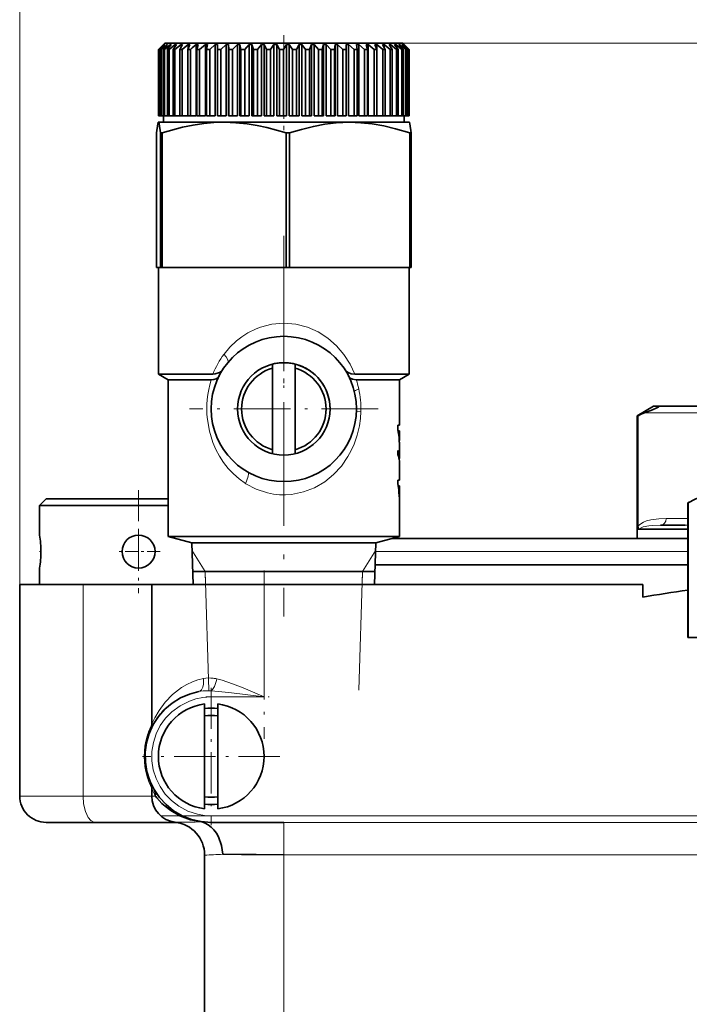
# Model space of a CAD drawing. Extents: x 0 to 420, y 0 to 297.
# Drawn here: x 312 to 337, y 239 to 276 of the extents above; entities that cross this region are included whole.
import ezdxf

# ---------------------------------------------------------------- set-up
doc = ezdxf.new("R2010")
doc.units = 0
doc.linetypes.add('DASHDOT', pattern=[18.5, 12, -3, 0.5, -3])

msp = doc.modelspace()

# ---------------------------------------------------------------- linework, layer by layer
at = {"color": 7, "lineweight": 13}
for p, q in [((312.128, 254.533), (312.128, 280.435)), ((326.628, 275.033), (385.253, 275.033)), ((335.546, 260.928), (335.546, 256.757)), ((338.054, 261.033), (335.781, 261.033)), ((320.696, 258.352), (320.672, 258.367)), ((326.474, 258.179), (326.493, 258.179)), ((326.49, 257.919), (326.5, 257.919)), ((336.608, 257.033), (337.429, 257.033)), ((337.429, 256.783), (337.327, 256.783)), ((335.535, 256.743), (335.546, 256.757)), ((319.149, 255.033), (318.65, 255.838)), ((325.108, 255.033), (325.606, 255.838)), ((325.605, 255.783), (332.69, 255.783)), ((332.69, 255.783), (337.429, 255.783)), ((319.149, 255.033), (319.164, 254.533)), ((319.288, 250.533), (319.149, 255.033)), ((324.968, 250.533), (325.108, 255.033)), ((325.108, 255.033), (325.092, 254.533)), ((314.529, 254.533), (314.529, 246.533)), ((321.378, 254.533), (321.378, 250.283)), ((319.378, 250.511), (319.378, 250.283)), ((319.378, 250.283), (321.378, 250.283)), ((317.128, 249.232), (317.149, 249.284)), ((314.529, 246.533), (312.128, 246.533)), ((317.128, 246.533), (314.529, 246.533)), ((317.264, 246.533), (317.128, 246.533)), ((319.378, 245.783), (338.503, 245.783)), ((319.378, 245.533), (319.378, 245.783)), ((322.128, 245.536), (338.132, 245.536)), ((322.128, 244.304), (322.128, 245.536)), ((338.132, 244.304), (322.128, 244.304)), ((322.128, 237.033), (322.128, 244.304))]:
    msp.add_line(p, q, dxfattribs=at)
at = {"color": 7, "linetype": 'DASHDOT', "lineweight": 13, "ltscale": 0.089999}
msp.add_line((322.128, 275.333), (322.128, 271.733), dxfattribs=at)
at = {"color": 7, "lineweight": 35}
for p, q in [((317.404, 274.809), (317.378, 274.783)), ((317.378, 274.783), (317.378, 272.283)), ((317.583, 274.983), (317.39, 274.783)), ((317.39, 274.783), (317.403, 274.783)), ((317.39, 274.783), (317.39, 272.283)), ((317.615, 274.983), (317.403, 274.783)), ((317.403, 274.783), (317.403, 272.283)), ((317.628, 275.033), (317.404, 274.809)), ((317.579, 274.983), (317.404, 274.809)), ((317.629, 274.983), (317.451, 274.783)), ((317.451, 274.783), (317.479, 274.783)), ((317.451, 274.783), (317.451, 272.283)), ((317.699, 274.983), (317.479, 274.783)), ((317.479, 274.783), (317.479, 272.283)), ((317.725, 274.983), (317.563, 274.783)), ((317.563, 274.783), (317.606, 274.783)), ((317.563, 274.783), (317.563, 272.283)), ((317.583, 274.983), (317.579, 274.983)), ((317.833, 274.983), (317.606, 274.783)), ((317.606, 274.783), (317.606, 272.283)), ((317.629, 274.983), (317.615, 274.983)), ((317.615, 274.983), (317.615, 274.967)), ((317.628, 275.033), (318.799, 275.033)), ((317.725, 274.983), (317.699, 274.983)), ((317.699, 274.983), (317.699, 274.952)), ((317.869, 274.983), (317.725, 274.783)), ((317.725, 274.783), (317.783, 274.783)), ((317.725, 274.783), (317.725, 272.283)), ((318.013, 274.983), (317.783, 274.783)), ((317.783, 274.783), (317.783, 272.283)), ((317.869, 274.983), (317.833, 274.983)), ((317.833, 274.983), (317.833, 274.933)), ((318.059, 274.983), (317.935, 274.783)), ((317.935, 274.783), (318.008, 274.783)), ((317.935, 274.783), (317.935, 272.283)), ((318.239, 274.983), (318.008, 274.783)), ((318.008, 274.783), (318.008, 272.283)), ((318.059, 274.983), (318.013, 274.983)), ((318.013, 274.983), (318.013, 274.909)), ((318.295, 274.983), (318.191, 274.783)), ((318.191, 274.783), (318.277, 274.783)), ((318.191, 274.783), (318.191, 272.283)), ((318.295, 274.983), (318.239, 274.983)), ((318.239, 274.983), (318.239, 274.875)), ((318.507, 274.983), (318.277, 274.783)), ((318.277, 274.783), (318.277, 272.283)), ((318.572, 274.983), (318.491, 274.783)), ((318.491, 274.783), (318.589, 274.783)), ((318.491, 274.783), (318.491, 272.283)), ((318.572, 274.983), (318.507, 274.983)), ((318.507, 274.983), (318.507, 274.823)), ((318.662, 274.848), (318.589, 274.783)), ((318.589, 274.783), (318.589, 272.283)), ((318.815, 274.983), (318.662, 274.848)), ((318.799, 275.033), (326.628, 275.033)), ((318.888, 274.983), (318.815, 274.983)), ((318.815, 274.983), (318.815, 272.283)), ((318.888, 274.983), (318.83, 274.783)), ((318.83, 274.783), (318.939, 274.783)), ((318.83, 274.783), (318.83, 272.283)), ((319.159, 274.983), (318.939, 274.783)), ((318.939, 274.783), (318.939, 272.283)), ((319.24, 274.983), (319.159, 274.983)), ((319.159, 274.983), (319.159, 272.283)), ((319.24, 274.983), (319.205, 274.783)), ((319.205, 274.783), (319.325, 274.783)), ((319.205, 274.783), (319.205, 272.283)), ((319.535, 274.983), (319.325, 274.783)), ((319.325, 274.783), (319.325, 272.283)), ((319.623, 274.983), (319.535, 274.983)), ((319.535, 274.983), (319.535, 272.283)), ((319.623, 274.983), (319.613, 274.783)), ((319.613, 274.783), (319.741, 274.783)), ((319.613, 274.783), (319.613, 272.283)), ((319.94, 274.983), (319.741, 274.783)), ((319.741, 274.783), (319.741, 272.283)), ((320.034, 274.983), (319.94, 274.983)), ((319.94, 274.983), (319.94, 272.283)), ((320.034, 274.983), (320.047, 274.783)), ((320.034, 274.983), (320.034, 272.283)), ((320.047, 274.783), (320.183, 274.783)), ((320.047, 274.783), (320.047, 272.283)), ((320.369, 274.983), (320.183, 274.783)), ((320.183, 274.783), (320.183, 272.283)), ((320.467, 274.983), (320.369, 274.983)), ((320.369, 274.983), (320.369, 272.283)), ((320.467, 274.983), (320.505, 274.783)), ((320.467, 274.983), (320.467, 272.283)), ((320.505, 274.783), (320.647, 274.783)), ((320.505, 274.783), (320.505, 272.283)), ((320.818, 274.983), (320.647, 274.783)), ((320.647, 274.783), (320.647, 272.283)), ((320.919, 274.983), (320.818, 274.983)), ((320.818, 274.983), (320.818, 272.283)), ((320.919, 274.983), (320.981, 274.783)), ((320.919, 274.983), (320.919, 272.283)), ((320.981, 274.783), (321.127, 274.783)), ((320.981, 274.783), (320.981, 272.283)), ((321.28, 274.983), (321.127, 274.783)), ((321.127, 274.783), (321.127, 272.283)), ((321.384, 274.983), (321.28, 274.983)), ((321.28, 274.983), (321.28, 272.283)), ((321.384, 274.983), (321.469, 274.783)), ((321.384, 274.983), (321.384, 272.283)), ((321.469, 274.783), (321.618, 274.783)), ((321.469, 274.783), (321.469, 272.283)), ((321.752, 274.983), (321.618, 274.783)), ((321.618, 274.783), (321.618, 272.283)), ((321.858, 274.983), (321.752, 274.983)), ((321.752, 274.983), (321.752, 272.283)), ((321.858, 274.983), (321.964, 274.783)), ((321.858, 274.983), (321.858, 272.283)), ((321.964, 274.783), (322.114, 274.783)), ((321.964, 274.783), (321.964, 272.283)), ((322.228, 274.983), (322.114, 274.783)), ((322.114, 274.783), (322.114, 272.283)), ((322.334, 274.983), (322.228, 274.983)), ((322.228, 274.983), (322.228, 272.283)), ((322.334, 274.983), (322.461, 274.783)), ((322.334, 274.983), (322.334, 272.283)), ((322.461, 274.783), (322.611, 274.783)), ((322.461, 274.783), (322.461, 272.283)), ((322.703, 274.983), (322.611, 274.783)), ((322.611, 274.783), (322.611, 272.283)), ((322.808, 274.983), (322.703, 274.983)), ((322.703, 274.983), (322.703, 272.283)), ((322.808, 274.983), (322.955, 274.783)), ((322.808, 274.983), (322.808, 272.283)), ((322.955, 274.783), (323.102, 274.783)), ((322.955, 274.783), (322.955, 272.283)), ((323.172, 274.983), (323.102, 274.783)), ((323.102, 274.783), (323.102, 272.283)), ((323.274, 274.983), (323.172, 274.983)), ((323.172, 274.983), (323.172, 272.283)), ((323.274, 274.983), (323.439, 274.783)), ((323.274, 274.983), (323.274, 272.283)), ((323.439, 274.783), (323.583, 274.783)), ((323.439, 274.783), (323.439, 272.283)), ((323.629, 274.983), (323.583, 274.783)), ((323.583, 274.783), (323.583, 272.283)), ((323.728, 274.983), (323.629, 274.983)), ((323.629, 274.983), (323.629, 272.283)), ((323.728, 274.983), (323.909, 274.783)), ((323.728, 274.983), (323.728, 272.283)), ((323.909, 274.783), (324.047, 274.783)), ((323.909, 274.783), (323.909, 272.283)), ((324.07, 274.983), (324.047, 274.783)), ((324.047, 274.783), (324.047, 272.283)), ((324.165, 274.983), (324.07, 274.983)), ((324.07, 274.983), (324.07, 272.283)), ((324.165, 274.983), (324.36, 274.783)), ((324.165, 274.983), (324.165, 272.283)), ((324.36, 274.783), (324.491, 274.783)), ((324.36, 274.783), (324.36, 272.283)), ((324.489, 274.983), (324.491, 274.783)), ((324.579, 274.983), (324.489, 274.983)), ((324.491, 274.783), (324.491, 272.283)), ((324.579, 274.983), (324.786, 274.783)), ((324.579, 274.983), (324.579, 272.283)), ((324.786, 274.783), (324.909, 274.783)), ((324.786, 274.783), (324.786, 272.283)), ((324.883, 274.983), (324.909, 274.783)), ((324.966, 274.983), (324.883, 274.983)), ((324.909, 274.783), (324.909, 272.283)), ((324.966, 274.983), (325.183, 274.783)), ((324.966, 274.983), (324.966, 272.283)), ((325.183, 274.783), (325.296, 274.783)), ((325.183, 274.783), (325.183, 272.283)), ((325.246, 274.983), (325.296, 274.783)), ((325.322, 274.983), (325.246, 274.983)), ((325.296, 274.783), (325.296, 272.283)), ((325.322, 274.983), (325.546, 274.783)), ((325.322, 274.983), (325.322, 272.283)), ((325.546, 274.783), (325.649, 274.783)), ((325.546, 274.783), (325.546, 272.283)), ((325.576, 274.983), (325.649, 274.783)), ((325.644, 274.983), (325.576, 274.983)), ((325.644, 274.983), (325.872, 274.783)), ((325.644, 274.983), (325.644, 274.797)), ((325.649, 274.783), (325.649, 272.283)), ((325.867, 274.983), (325.963, 274.783)), ((325.926, 274.983), (325.867, 274.983)), ((325.872, 274.783), (325.963, 274.783)), ((325.872, 274.783), (325.872, 272.283)), ((325.926, 274.983), (326.157, 274.783)), ((325.926, 274.983), (325.926, 274.859)), ((325.963, 274.783), (325.963, 272.283)), ((326.118, 274.983), (326.235, 274.783)), ((326.167, 274.983), (326.118, 274.983)), ((326.157, 274.783), (326.235, 274.783)), ((326.157, 274.783), (326.157, 272.283)), ((326.167, 274.983), (326.398, 274.783)), ((326.167, 274.983), (326.167, 274.898)), ((326.235, 274.783), (326.235, 272.283)), ((326.324, 274.983), (326.462, 274.783)), ((326.364, 274.983), (326.324, 274.983)), ((326.364, 274.983), (326.592, 274.783)), ((326.364, 274.983), (326.364, 274.925)), ((326.398, 274.783), (326.462, 274.783)), ((326.398, 274.783), (326.398, 272.283)), ((326.462, 274.783), (326.462, 272.283)), ((326.485, 274.983), (326.641, 274.783)), ((326.515, 274.983), (326.485, 274.983)), ((326.515, 274.983), (326.737, 274.783)), ((326.515, 274.983), (326.515, 274.946)), ((326.592, 274.783), (326.641, 274.783)), ((326.592, 274.783), (326.592, 272.283)), ((326.598, 274.983), (326.771, 274.783)), ((326.617, 274.983), (326.598, 274.983)), ((326.617, 274.983), (326.832, 274.783)), ((326.617, 274.983), (326.617, 274.962)), ((326.628, 275.033), (326.852, 274.809)), ((326.641, 274.783), (326.641, 272.283)), ((326.663, 274.983), (326.851, 274.783)), ((326.67, 274.983), (326.663, 274.983)), ((326.67, 274.983), (326.875, 274.783)), ((326.67, 274.983), (326.67, 274.975)), ((326.737, 274.783), (326.771, 274.783)), ((326.737, 274.783), (326.737, 272.283)), ((326.771, 274.783), (326.771, 272.283)), ((326.832, 274.783), (326.851, 274.783)), ((326.832, 274.783), (326.832, 272.283)), ((326.851, 274.783), (326.851, 272.283)), ((326.852, 274.809), (326.878, 274.783)), ((326.875, 274.783), (326.878, 274.783)), ((326.875, 274.783), (326.875, 272.283)), ((326.878, 274.783), (326.878, 272.283)), ((317.39, 272.283), (317.378, 272.283)), ((317.39, 272.283), (317.403, 272.283)), ((317.451, 272.283), (317.403, 272.283)), ((317.451, 272.283), (317.479, 272.283)), ((317.563, 272.283), (317.479, 272.283)), ((317.563, 272.283), (317.606, 272.283)), ((317.578, 272.283), (317.578, 272.033)), ((317.606, 272.283), (317.725, 272.283)), ((317.725, 272.283), (317.783, 272.283)), ((317.783, 272.283), (317.935, 272.283)), ((317.935, 272.283), (318.008, 272.283)), ((318.008, 272.283), (318.191, 272.283)), ((318.191, 272.283), (318.277, 272.283)), ((318.277, 272.283), (318.491, 272.283)), ((318.491, 272.283), (318.589, 272.283)), ((318.589, 272.283), (318.815, 272.283)), ((318.83, 272.283), (318.939, 272.283)), ((319.159, 272.283), (318.939, 272.283)), ((319.205, 272.283), (319.325, 272.283)), ((319.535, 272.283), (319.325, 272.283)), ((319.613, 272.283), (319.741, 272.283)), ((319.94, 272.283), (319.741, 272.283)), ((320.034, 272.283), (320.047, 272.283)), ((320.047, 272.283), (320.183, 272.283)), ((320.369, 272.283), (320.183, 272.283)), ((320.467, 272.283), (320.505, 272.283)), ((320.505, 272.283), (320.647, 272.283)), ((320.818, 272.283), (320.647, 272.283)), ((320.919, 272.283), (320.981, 272.283)), ((320.981, 272.283), (321.127, 272.283)), ((321.28, 272.283), (321.127, 272.283)), ((321.384, 272.283), (321.469, 272.283)), ((321.469, 272.283), (321.618, 272.283)), ((321.752, 272.283), (321.618, 272.283)), ((321.858, 272.283), (321.964, 272.283)), ((321.964, 272.283), (322.114, 272.283)), ((322.228, 272.283), (322.114, 272.283)), ((322.334, 272.283), (322.461, 272.283)), ((322.461, 272.283), (322.611, 272.283)), ((322.703, 272.283), (322.611, 272.283)), ((322.808, 272.283), (322.955, 272.283)), ((322.955, 272.283), (323.102, 272.283)), ((323.172, 272.283), (323.102, 272.283)), ((323.274, 272.283), (323.439, 272.283)), ((323.439, 272.283), (323.583, 272.283)), ((323.629, 272.283), (323.583, 272.283)), ((323.909, 272.283), (323.728, 272.283)), ((323.909, 272.283), (324.047, 272.283)), ((324.07, 272.283), (324.047, 272.283)), ((324.36, 272.283), (324.165, 272.283)), ((324.36, 272.283), (324.491, 272.283)), ((324.786, 272.283), (324.579, 272.283)), ((324.786, 272.283), (324.909, 272.283)), ((324.966, 272.283), (325.183, 272.283)), ((325.183, 272.283), (325.296, 272.283)), ((325.322, 272.283), (325.546, 272.283)), ((325.546, 272.283), (325.649, 272.283)), ((325.649, 272.283), (325.872, 272.283)), ((325.872, 272.283), (325.963, 272.283)), ((325.963, 272.283), (326.157, 272.283)), ((326.157, 272.283), (326.235, 272.283)), ((326.235, 272.283), (326.398, 272.283)), ((326.398, 272.283), (326.462, 272.283)), ((326.462, 272.283), (326.592, 272.283)), ((326.592, 272.283), (326.641, 272.283)), ((326.641, 272.283), (326.737, 272.283)), ((326.678, 272.283), (326.678, 272.033)), ((326.737, 272.283), (326.771, 272.283)), ((326.771, 272.283), (326.832, 272.283)), ((326.832, 272.283), (326.851, 272.283)), ((326.851, 272.283), (326.875, 272.283)), ((326.875, 272.283), (326.878, 272.283)), ((317.376, 272.032), (317.38, 272.033)), ((317.378, 272.033), (317.376, 272.032)), ((317.38, 272.033), (317.378, 272.033)), ((319.871, 272.033), (317.38, 272.033)), ((324.619, 272.033), (319.871, 272.033)), ((326.878, 272.033), (324.619, 272.033)), ((326.878, 272.033), (326.88, 272.032)), ((317.304, 266.533), (317.304, 271.629)), ((317.456, 271.629), (317.52, 271.629)), ((317.456, 271.629), (317.456, 266.533)), ((317.52, 266.533), (317.52, 271.629)), ((322.222, 271.629), (322.344, 271.629)), ((322.222, 271.629), (322.222, 266.533)), ((322.344, 266.533), (322.344, 271.629)), ((326.894, 271.629), (326.952, 271.629)), ((326.894, 271.629), (326.894, 266.533)), ((326.952, 266.533), (326.952, 271.629)), ((317.304, 266.533), (317.456, 266.533)), ((317.378, 266.533), (326.878, 266.533)), ((317.378, 266.533), (317.378, 262.499)), ((317.456, 266.533), (317.52, 266.533)), ((317.52, 266.533), (322.222, 266.533)), ((322.222, 266.533), (322.344, 266.533)), ((322.344, 266.533), (326.894, 266.533)), ((326.878, 266.533), (326.878, 262.499)), ((326.894, 266.533), (326.952, 266.533)), ((321.703, 262.881), (321.703, 262.725)), ((322.553, 262.725), (322.553, 262.881)), ((317.378, 262.499), (319.44, 262.499)), ((317.753, 262.283), (317.378, 262.499)), ((321.703, 259.64), (321.703, 262.725)), ((322.553, 259.64), (322.553, 262.725)), ((324.817, 262.499), (326.878, 262.499)), ((326.503, 262.283), (326.878, 262.499)), ((317.753, 262.283), (319.384, 262.283)), ((317.753, 262.283), (317.753, 256.356)), ((324.873, 262.283), (326.503, 262.283)), ((326.503, 262.283), (326.503, 260.571)), ((336.128, 261.283), (335.503, 260.922)), ((336.297, 261.283), (336.128, 261.283)), ((338.054, 261.283), (336.297, 261.283)), ((335.535, 260.922), (335.503, 260.922)), ((335.503, 256.283), (335.503, 260.922)), ((335.535, 260.922), (335.546, 260.928)), ((335.535, 260.922), (335.535, 256.743)), ((326.447, 260.389), (326.447, 260.571)), ((326.447, 260.571), (326.503, 260.571)), ((326.453, 260.357), (326.484, 260.357)), ((326.484, 260.357), (326.503, 260.357)), ((326.503, 260.357), (326.503, 260.034)), ((326.503, 260.034), (326.501, 259.932)), ((326.503, 259.831), (326.503, 259.376)), ((321.703, 259.64), (321.703, 259.485)), ((322.553, 259.485), (322.553, 259.64)), ((326.447, 259.447), (326.447, 259.607)), ((326.503, 259.217), (326.503, 258.487)), ((326.447, 258.348), (326.447, 258.487)), ((326.447, 258.487), (326.503, 258.487)), ((326.478, 258.136), (326.447, 258.348)), ((326.462, 258.272), (326.487, 258.272)), ((326.487, 258.272), (326.503, 258.272)), ((326.487, 258.272), (326.493, 258.179)), ((326.503, 258.272), (326.503, 256.356)), ((326.492, 257.863), (326.489, 257.935)), ((326.5, 257.919), (326.501, 257.863)), ((313.128, 257.783), (312.878, 257.533)), ((313.337, 257.533), (312.878, 257.533)), ((312.878, 256.408), (312.878, 257.533)), ((313.557, 257.783), (313.128, 257.783)), ((317.753, 257.533), (313.337, 257.533)), ((317.753, 257.783), (313.557, 257.783)), ((326.492, 257.863), (326.501, 257.863)), ((337.479, 257.658), (337.429, 257.629)), ((337.429, 257.629), (337.432, 257.629)), ((337.429, 257.629), (337.429, 252.533)), ((337.432, 252.533), (337.432, 257.629)), ((337.327, 256.783), (336.392, 256.783)), ((337.429, 256.628), (335.556, 256.628)), ((317.753, 256.356), (326.503, 256.356)), ((318.641, 256.118), (317.753, 256.356)), ((318.641, 256.118), (322.128, 256.118)), ((318.69, 254.533), (318.641, 256.118)), ((322.128, 256.118), (325.615, 256.118)), ((325.566, 254.533), (325.615, 256.118)), ((325.615, 256.118), (326.503, 256.356)), ((326.232, 256.283), (332.93, 256.283)), ((332.93, 256.283), (337.429, 256.283)), ((325.589, 255.283), (332.69, 255.283)), ((337.429, 255.283), (325.589, 255.283)), ((332.69, 255.283), (337.429, 255.283)), ((312.878, 254.533), (312.878, 255.158)), ((322.128, 255.033), (318.675, 255.033)), ((322.128, 255.033), (318.675, 255.033)), ((325.581, 255.033), (322.128, 255.033)), ((325.581, 255.033), (322.128, 255.033)), ((312.128, 254.533), (314.529, 254.533)), ((312.128, 246.533), (312.128, 254.533)), ((313.337, 254.533), (312.878, 254.533)), ((317.128, 254.533), (314.529, 254.533)), ((317.128, 254.533), (321.378, 254.533)), ((317.128, 249.232), (317.128, 254.533)), ((318.603, 254.533), (325.222, 254.533)), ((335.714, 254.533), (321.378, 254.533)), ((325.222, 254.533), (325.653, 254.533)), ((335.714, 254.056), (335.714, 254.533)), ((337.429, 252.533), (337.432, 252.533)), ((337.432, 252.533), (340.235, 252.533)), ((319.128, 246.049), (319.128, 250.017)), ((319.628, 246.049), (319.628, 250.017)), ((317.122, 249.109), (317.114, 249.093)), ((317.128, 246.533), (317.128, 246.834)), ((313.729, 245.533), (313.128, 245.533)), ((314.995, 245.533), (313.729, 245.533)), ((314.995, 245.533), (318.064, 245.533)), ((319.343, 245.533), (319.327, 245.533)), ((319.37, 245.533), (319.411, 245.532)), ((319.37, 245.533), (319.37, 245.533)), ((319.37, 245.533), (319.402, 245.532)), ((321.626, 245.533), (319.378, 245.533)), ((321.626, 245.533), (322.128, 245.536)), ((319.128, 244.297), (319.128, 237.033))]:
    msp.add_line(p, q, dxfattribs=at)
at = {"color": 7, "linetype": 'DASHDOT', "lineweight": 13, "ltscale": 0.36}
msp.add_line((322.128, 267.733), (322.128, 253.333), dxfattribs=at)
at = {"color": 7, "linetype": 'DASHDOT', "lineweight": 13, "ltscale": 0.17875}
msp.add_line((322.128, 264.758), (322.128, 257.608), dxfattribs=at)
at = {"color": 7, "linetype": 'DASHDOT', "lineweight": 13, "ltscale": 0.178751}
msp.add_line((325.703, 261.183), (318.553, 261.183), dxfattribs=at)
at = {"color": 7, "linetype": 'DASHDOT', "lineweight": 13, "ltscale": 0.0975}
msp.add_line((316.628, 258.108), (316.628, 254.208), dxfattribs=at)
at = {"color": 7, "linetype": 'DASHDOT', "lineweight": 13, "ltscale": 0.040625}
for p, q in [((316.628, 256.595), (316.628, 254.97)), ((317.441, 255.783), (315.816, 255.783))]:
    msp.add_line(p, q, dxfattribs=at)
at = {"color": 7, "linetype": 'DASHDOT', "lineweight": 13, "ltscale": 0.001584}
msp.add_line((312.936, 255.783), (312.873, 255.783), dxfattribs=at)
at = {"color": 7, "linetype": 'DASHDOT', "lineweight": 13, "ltscale": 0.159031}
msp.add_line((321.378, 255.063), (321.378, 248.702), dxfattribs=at)
at = {"color": 7, "linetype": 'DASHDOT', "lineweight": 13, "ltscale": 0.13}
for p, q in [((319.378, 250.633), (319.378, 245.433)), ((321.978, 248.033), (316.778, 248.033))]:
    msp.add_line(p, q, dxfattribs=at)
at = {"color": 7, "linetype": 'DASHDOT', "lineweight": 13, "ltscale": 0.060001}
msp.add_line((319.178, 250.283), (321.578, 250.283), dxfattribs=at)
at = {"color": 7, "linetype": 'DASHDOT', "lineweight": 13}
msp.add_line((340.416, 245.783), (317.466, 245.783), dxfattribs=at)
at = {"color": 7, "linetype": 'DASHDOT', "lineweight": 13, "ltscale": 0.219292}
msp.add_line((322.128, 236.302), (322.128, 245.074), dxfattribs=at)
at = {"color": 7, "linetype": 'DASHDOT', "lineweight": 13, "ltscale": 0.480123}
msp.add_line((339.732, 244.304), (320.527, 244.304), dxfattribs=at)
at = {"color": 7, "lineweight": 35}
for points in [[(317.304, 271.629), (317.352, 271.974), (317.368, 272.022), (317.373, 272.03), (317.376, 272.032)], [(317.38, 272.033), (317.383, 272.032), (317.385, 272.031), (317.389, 272.026), (317.396, 272.014), (317.408, 271.974), (317.456, 271.629)], [(317.52, 271.629), (318.294, 271.844), (318.694, 271.926), (319.097, 271.986), (319.483, 272.021), (319.871, 272.033)], [(319.871, 272.033), (320.309, 272.018), (320.745, 271.974), (321.118, 271.913), (321.489, 271.835), (322.222, 271.629)], [(322.344, 271.629), (322.792, 271.766), (323.246, 271.879), (323.679, 271.96), (324.114, 272.012), (324.619, 272.033)], [(324.619, 272.033), (325.044, 272.018), (325.467, 271.973), (325.914, 271.896), (326.355, 271.791), (326.894, 271.629)], [(326.952, 271.629), (326.904, 271.974), (326.888, 272.022), (326.883, 272.03), (326.88, 272.032)], [(319.384, 262.283), (319.482, 262.293), (319.565, 262.321), (319.628, 262.364), (319.675, 262.427)], [(319.814, 262.669), (319.758, 262.604), (319.69, 262.558), (319.533, 262.506), (319.44, 262.499)], [(324.817, 262.499), (324.681, 262.515), (324.565, 262.558), (324.499, 262.604), (324.442, 262.669)], [(324.581, 262.427), (324.645, 262.35), (324.729, 262.305), (324.873, 262.283)], [(336.297, 261.283), (336.319, 261.28), (336.323, 261.278), (336.324, 261.276), (336.325, 261.273), (336.325, 261.272), (336.322, 261.266), (336.301, 261.25), (336.245, 261.221), (336.088, 261.156), (335.781, 261.033)], [(337.432, 257.629), (337.706, 257.765), (337.983, 257.877), (338.248, 257.958), (338.516, 258.011), (338.834, 258.033)], [(335.535, 256.743), (335.539, 256.658), (335.543, 256.641)], [(318.91, 250.488), (318.555, 250.393), (318.218, 250.247), (317.905, 250.053), (317.625, 249.816), (317.383, 249.541), (317.185, 249.234), (317.034, 248.902), (316.933, 248.551), (316.884, 248.187), (316.889, 247.819), (316.946, 247.456), (317.057, 247.106), (317.216, 246.777), (317.422, 246.475), (317.671, 246.206), (317.956, 245.977), (318.283, 245.786), (318.635, 245.647), (319.003, 245.562), (319.378, 245.533)], [(319.019, 245.554), (318.592, 245.636), (318.194, 245.783), (317.845, 245.982), (317.633, 246.144), (317.513, 246.253), (317.325, 246.458), (317.264, 246.533)], [(319.813, 244.329), (319.771, 244.666), (319.659, 244.983), (319.577, 245.127), (319.479, 245.257), (319.376, 245.36), (319.263, 245.445), (319.144, 245.509), (319.02, 245.553)], [(322.128, 244.304), (321.083, 244.321), (319.813, 244.329)]]:
    msp.add_lwpolyline(points, dxfattribs=at)
at = {"color": 7, "lineweight": 13}
for points in [[(319.864, 263.257), (320.086, 263.521), (320.335, 263.759), (320.541, 263.919), (320.762, 264.061), (321.078, 264.219), (321.245, 264.283)], [(321.245, 264.283), (321.679, 264.395), (322.133, 264.433), (322.585, 264.394), (323.021, 264.28), (323.426, 264.099), (323.796, 263.859), (324.121, 263.573), (324.402, 263.244), (324.636, 262.88), (324.817, 262.499)], [(325.043, 261.092), (325.026, 260.816), (324.988, 260.543), (324.905, 260.19), (324.789, 259.851), (324.681, 259.61), (324.555, 259.38)], [(325.044, 261.092), (324.883, 261.104), (324.879, 261.105), (324.878, 261.105), (324.877, 261.106)], [(320.672, 258.367), (320.437, 258.535), (320.22, 258.725), (320.023, 258.933), (319.847, 259.158), (319.691, 259.398), (319.556, 259.652), (319.441, 259.919), (319.311, 260.341), (319.234, 260.781)], [(324.555, 259.38), (324.307, 259.022), (324.014, 258.704), (323.675, 258.428), (323.293, 258.203), (322.872, 258.041), (322.425, 257.95), (322.194, 257.934), (321.964, 257.938), (321.736, 257.962), (321.511, 258.007), (321.08, 258.15), (320.696, 258.352)], [(336.608, 257.033), (336.321, 257.026), (336.017, 256.989), (335.856, 256.945), (335.747, 256.899), (335.639, 256.835), (335.546, 256.757)], [(336.392, 256.783), (336.094, 256.776), (335.952, 256.764), (335.734, 256.717), (335.631, 256.674), (335.556, 256.628)], [(317.149, 249.284), (317.246, 249.498), (317.403, 249.773), (317.63, 250.085), (317.917, 250.381), (318.253, 250.635), (318.456, 250.752), (318.673, 250.853), (318.875, 250.926), (319.086, 250.981)], [(318.91, 250.488), (318.966, 250.511), (319.013, 250.556), (319.062, 250.65), (319.088, 250.765), (319.086, 250.979)], [(319.378, 250.511), (319.429, 250.564), (319.5, 250.682), (319.575, 250.903), (319.588, 250.967)], [(319.588, 250.967), (319.79, 250.914), (320.191, 250.781), (320.587, 250.626), (321.378, 250.283)], [(321.378, 250.283), (320.045, 250.45), (319.378, 250.511)], [(319.378, 245.783), (319.119, 245.799), (318.862, 245.844), (318.493, 245.965), (318.15, 246.148), (317.876, 246.357), (317.639, 246.605), (317.442, 246.887), (317.29, 247.198), (317.186, 247.528), (317.135, 247.87), (317.137, 248.216), (317.191, 248.558), (317.297, 248.887), (317.452, 249.196), (317.651, 249.476), (317.892, 249.723), (318.204, 249.952), (318.552, 250.125), (318.801, 250.206), (319.056, 250.259), (319.378, 250.283)], [(314.529, 246.533), (314.55, 246.233), (314.616, 245.952), (314.665, 245.827), (314.726, 245.717), (314.822, 245.605), (314.932, 245.542), (314.995, 245.533)]]:
    msp.add_lwpolyline(points, dxfattribs=at)
at = {"color": 7, "lineweight": 35}
for centre, radius in [((322.128, 261.183), 2.75), ((322.128, 261.183), 1.75), ((316.628, 255.783), 0.625)]:
    msp.add_circle(centre, radius, dxfattribs=at)
at = {"color": 7, "lineweight": 13}
for centre, radius, start, end in [((322.509, 261.277), 3.304, 143.1964, 158.2937), ((322.81, 261.183), 3.599, 162.2106, 186.4149), ((321.464, 261.186), 3.581, 12.2546, 17.8339), ((321.457, 261.186), 3.588, 358.4964, 12.2291), ((335.345, 256.703), 0.208, 342.4973, 15.0817), ((319.304, 249.911), 1.09, 82.0718, 101.524), ((319.277, 249.631), 1.372, 76.9101, 82.5866), ((319.222, 248.834), 1.683, 89.7421, 100.6572), ((319.226, 248.63), 1.887, 85.3618, 89.8878), ((319.683, 247.995), 2.846, 153.8815, 163.6851), ((316.674, 249.274), 0.475, 336.6426, 1.2716), ((319.563, 248.033), 2.72, 163.7418, 196.3158), ((316.755, 248.718), 0.211, 346.2746, 21.3041), ((316.755, 247.346), 0.212, 338.8072, 13.8198), ((319.681, 248.071), 2.843, 196.3757, 206.1312), ((320.057, 247.976), 3.144, 201.2915, 207.3143), ((316.848, 363.656), 118.123, 270.56717, 271.05346), ((318.158, 272.385), 28.105, 271.9785, 273.3754)]:
    msp.add_arc(centre, radius, start, end, dxfattribs=at)
at = {"color": 7, "lineweight": 35}
for centre, radius, start, end in [((322.128, 261.183), 1.75, 75.9448, 104.0552), ((322.128, 261.183), 1.75, 0, 75.9448), ((322.128, 261.183), 1.6, 105.4041, 254.5959), ((322.128, 261.183), 1.6, 285.4041, 74.5959), ((337.66, 256.528), 4.882, 112.6425, 115.6648), ((323.693, 259.828), 2.81, 0.0624, 11.5138), ((323.734, 260.033), 2.769, 0.0122, 6.7097), ((325.983, 259.37), 0.521, 0.6985, 27.0329), ((325.982, 259.21), 0.521, 0.6974, 27.0178), ((326.028, 259.377), 0.475, 350.2721, 359.9681), ((321.757, 257.762), 4.735, 2.0929, 4.5271), ((317.888, 257.808), 8.612, 0.7394, 2.4711), ((309.133, 255.778), 3.798, 0.0707, 9.5412), ((335.559, 256.643), 0.0157, 186.7735, 260.11), ((309.133, 255.788), 3.798, 350.4588, 359.9293), ((343.551, 209.84), 44.905, 97.8359, 100.0514), ((319.382, 248.033), 2.503, 133.9803, 146.0083), ((319.378, 248.033), 2, 97.1808, 262.8192), ((319.378, 248.033), 1.825, 82.1265, 97.8735), ((319.378, 248.033), 2, 277.1808, 82.8192), ((319.378, 248.033), 1.55, 80.7182, 99.2818), ((319.412, 248.023), 2.535, 156.1468, 165.2673), ((316.615, 249.234), 0.513, 338.0622, 359.7235), ((319.419, 248.046), 2.543, 194.7965, 203.7047), ((316.629, 246.834), 0.5, 0.0052, 23.2611), ((316.856, 246.581), 0.41, 353.3498, 27.2847), ((313.129, 246.533), 1, 179.9955, 269.9973), ((318.128, 246.533), 1, 180.0014, 263.5194), ((319.378, 248.033), 1.55, 260.7182, 279.2818), ((319.378, 248.033), 1.825, 262.1265, 277.8735), ((317.878, 244.297), 1.25, 359.994, 83.6224), ((319.033, 245.107), 0.447, 83.412, 91.6877)]:
    msp.add_arc(centre, radius, start, end, dxfattribs=at)
at = {"color": 7, "lineweight": 13}
for centre, major_axis, ratio, start_param, end_param in [((319.624, 263.255), (0.385, -0.319), 0.326965, 6.283162, 7.477678), ((325.287, 261.946), (0.486, 0.117), 0.19597, 2.252202, 3.141596), ((320.506, 258.367), (-0.25, -0.433), 0.292507, 1.73778, 3.141645), ((336.392, 257.033), (0, -0.25), 0.866025, 0, 1.570796), ((337.327, 257.033), (0, -0.25), 0.866025, 6.283152, 6.773777)]:
    msp.add_ellipse(centre, major_axis=major_axis, ratio=ratio, start_param=start_param, end_param=end_param, dxfattribs=at)

doc.saveas('drawing.dxf')
